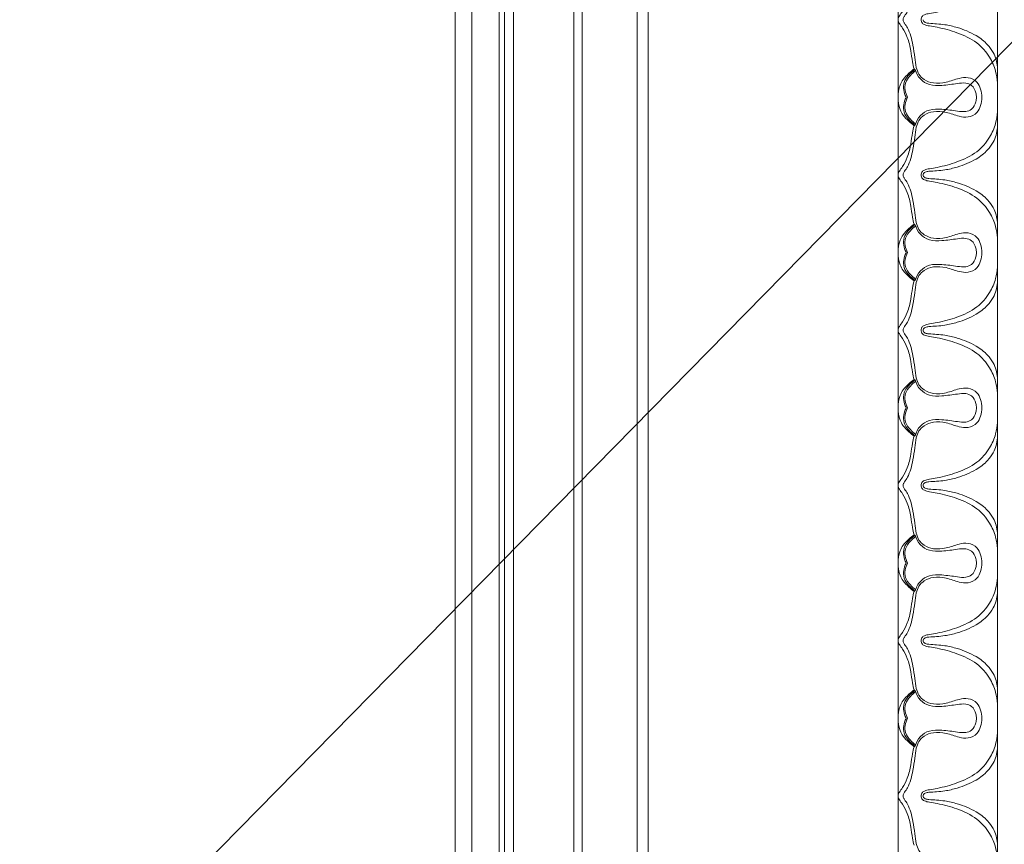
# Model space of a CAD drawing. Units: millimetres. Extents: x 3297 to 8731, y 7755 to 9867.
# Drawn here: x 4126 to 4305, y 8506 to 8656 of the extents above; entities that cross this region are included whole.
import ezdxf
from ezdxf import colors
from ezdxf.entities.mleader import LeaderData, LeaderLine
from ezdxf.math import Vec2, Vec3

# ---------------------------------------------------------------- set-up
doc = ezdxf.new("R2010")
doc.units = ezdxf.units.MM
doc.layers.get('0').update_dxf_attribs({"lineweight": 5})
doc.layers.add('АР_Текст', color=250, linetype='Continuous', lineweight=15)
doc.styles.get("Standard").update_dxf_attribs({"font": 'arial.ttf'})

msp = doc.modelspace()

# ---------------------------------------------------------------- linework, layer by layer
for p, q in [((4239.93, 8360.35), (4239.89, 9024.4)), ((4237.94, 8362.35), (4237.89, 9022.4)), ((4227.94, 8372.36), (4227.9, 9012.39)), ((4226.44, 8373.86), (4226.4, 9010.89)), ((4215.5, 8384.81), (4215.46, 8999.94)), ((4213.89, 8386.42), (4213.86, 8998.34)), ((4212.89, 8387.42), (4212.86, 8997.34)), ((4207.94, 8392.37), (4207.91, 8992.38)), ((4204.94, 8395.36), (4204.92, 8989.38)), ((4285.28, 8684.04), (4285.28, 8515.03)), ((4303.28, 8515.03), (4303.28, 8684.04)), ((4285.28, 8346.03), (4285.28, 8515.03)), ((4303.28, 8515.03), (4303.28, 8346.03))]:
    msp.add_line(p, q)
for points, knots in [([(4300.44, 8669.96), (4300.45, 8669.45), (4300.29, 8668.48), (4299.63, 8666.99), (4298.03, 8666.22), (4296.05, 8666.51), (4294.07, 8667.32), (4291.83, 8667.52), (4290.07, 8666.9), (4288.96, 8665.83), (4288.48, 8664.38), (4288.3, 8662.59), (4287.98, 8660.69), (4287.64, 8658.86), (4287.09, 8657.51), (4286.52, 8656.67), (4286.21, 8656.18), (4286.19, 8655.94), (4286.19, 8655.87)], [-13.664238, -13.664238, -13.664238, -13.664238, -12.824347, -12.04796, -11.051371, -10.157255, -8.772859, -7.492551, -6.502847, -5.764758, -5.022075, -4.012989, -2.773833, -1.825266, -0.927827, -0.395901, -0.113437, 0, 0, 0, 0]), ([(4289.43, 8655.87), (4289.43, 8655.92), (4289.45, 8656.1), (4289.56, 8656.48), (4290.15, 8656.86), (4291.12, 8657.03), (4293.12, 8657.37), (4296.07, 8658.16), (4299.55, 8659.76), (4301.87, 8662.41), (4303.01, 8664.99), (4303.25, 8666.61), (4303.28, 8667.3)], [10.883737, 10.883737, 10.883737, 10.883737, 10.962711, 11.184126, 11.512326, 12.059415, 12.823058, 14.893348, 17.145637, 19.077428, 20.607443, 21.767473, 21.767473, 21.767473, 21.767473]), ([(4285.28, 8655.87), (4285.28, 8656.01), (4285.32, 8656.25), (4285.62, 8656.75), (4286.25, 8657.62), (4287.07, 8659.25), (4287.61, 8661.35), (4287.8, 8663.3), (4288.06, 8664.38), (4288.17, 8664.81)], [13.158645, 13.158645, 13.158645, 13.158645, 13.382091, 13.563772, 14.113497, 15.167796, 16.569477, 17.684087, 18.417242, 18.417242, 18.417242, 18.417242]), ([(4288.17, 8646.93), (4288.06, 8647.36), (4287.8, 8648.45), (4287.61, 8650.4), (4287.07, 8652.5), (4286.25, 8654.12), (4285.62, 8654.99), (4285.32, 8655.49), (4285.28, 8655.74), (4285.28, 8655.87)], [7.900048, 7.900048, 7.900048, 7.900048, 8.633203, 9.747813, 11.149494, 12.203793, 12.753518, 12.935199, 13.158645, 13.158645, 13.158645, 13.158645]), ([(4286.19, 8655.87), (4286.19, 8655.8), (4286.21, 8655.56), (4286.52, 8655.08), (4287.09, 8654.23), (4287.64, 8652.89), (4287.98, 8651.06), (4288.3, 8649.16), (4288.48, 8647.37), (4288.96, 8645.91), (4290.07, 8644.85), (4291.83, 8644.22), (4294.07, 8644.43), (4296.05, 8645.23), (4298.03, 8645.52), (4299.63, 8644.75), (4300.29, 8643.26), (4300.45, 8642.29), (4300.44, 8641.79)], [0, 0, 0, 0, 0.113437, 0.395901, 0.927827, 1.825266, 2.773833, 4.012989, 5.022075, 5.764758, 6.502847, 7.492551, 8.772859, 10.157255, 11.051371, 12.04796, 12.824347, 13.664238, 13.664238, 13.664238, 13.664238]), ([(4303.28, 8644.44), (4303.25, 8645.14), (4303.01, 8646.76), (4301.87, 8649.33), (4299.55, 8651.99), (4296.07, 8653.58), (4293.12, 8654.38), (4291.12, 8654.71), (4290.15, 8654.89), (4289.56, 8655.26), (4289.45, 8655.64), (4289.43, 8655.82), (4289.43, 8655.87)], [0, 0, 0, 0, 1.16003, 2.690045, 4.621836, 6.874125, 8.944415, 9.708058, 10.255147, 10.583348, 10.804763, 10.883737, 10.883737, 10.883737, 10.883737]), ([(4289.79, 8655.87), (4289.81, 8655.77), (4289.89, 8655.55), (4290.27, 8655.27), (4291.1, 8655.18), (4292.29, 8655.13), (4294.02, 8654.96), (4296.47, 8654.37), (4299.18, 8653.3), (4301.37, 8651.63), (4302.79, 8649.69), (4303.2, 8648.19), (4303.28, 8647.26)], [0, 0, 0, 0, 0.158925, 0.380391, 0.742533, 1.528301, 2.364655, 3.637516, 5.716909, 7.179082, 8.136449, 9.679396, 9.679396, 9.679396, 9.679396]), ([(4288.17, 8646.93), (4287.84, 8646.69), (4287.14, 8646.1), (4286.23, 8645.15), (4285.38, 8643.73), (4285.22, 8642.54), (4285.28, 8641.79)], [0, 0, 0, 0, 0.679949, 1.521224, 2.171661, 3.41623, 3.41623, 3.41623, 3.41623]), ([(4286.73, 8641.79), (4286.61, 8642.01), (4286.35, 8642.66), (4286.17, 8643.83), (4286.55, 8645.17), (4287.44, 8646.1), (4288.05, 8646.63), (4288.36, 8646.85)], [20.539525, 20.539525, 20.539525, 20.539525, 20.96069, 21.689229, 22.469603, 23.173761, 23.803296, 23.803296, 23.803296, 23.803296]), ([(4288.44, 8646.59), (4288.09, 8646.34), (4287.39, 8645.7), (4286.5, 8644.53), (4286.47, 8643.04), (4286.77, 8642.18), (4287, 8641.79)], [0, 0, 0, 0, 0.701069, 1.595788, 2.322782, 3.078087, 3.078087, 3.078087, 3.078087]), ([(4299.48, 8641.79), (4299.48, 8642.06), (4299.37, 8642.84), (4298.81, 8643.99), (4297.42, 8644.49), (4295.59, 8644.23), (4293.43, 8643.92), (4291.01, 8643.87), (4289.16, 8645), (4288.53, 8646.21), (4288.36, 8646.85)], [0, 0, 0, 0, 0.447351, 1.312954, 1.940908, 2.774527, 4.357268, 5.618768, 6.687529, 7.784538, 7.784538, 7.784538, 7.784538]), ([(4285.28, 8641.79), (4285.22, 8641.04), (4285.38, 8639.85), (4286.23, 8638.42), (4287.14, 8637.48), (4287.84, 8636.89), (4288.17, 8636.64)], [3.41623, 3.41623, 3.41623, 3.41623, 4.660799, 5.311237, 6.152511, 6.832461, 6.832461, 6.832461, 6.832461]), ([(4300.44, 8641.79), (4300.45, 8641.28), (4300.29, 8640.31), (4299.63, 8638.82), (4298.03, 8638.06), (4296.05, 8638.35), (4294.07, 8639.15), (4291.83, 8639.35), (4290.07, 8638.73), (4288.96, 8637.66), (4288.48, 8636.21), (4288.3, 8634.42), (4287.98, 8632.52), (4287.64, 8630.69), (4287.09, 8629.34), (4286.52, 8628.5), (4286.21, 8628.01), (4286.19, 8627.77), (4286.19, 8627.7)], [13.664238, 13.664238, 13.664238, 13.664238, 14.504128, 15.280515, 16.277105, 17.171221, 18.555617, 19.835925, 20.825628, 21.563718, 22.3064, 23.315487, 24.554642, 25.503209, 26.400649, 26.932574, 27.215039, 27.328476, 27.328476, 27.328476, 27.328476]), ([(4288.36, 8636.73), (4288.05, 8636.95), (4287.44, 8637.47), (4286.55, 8638.41), (4286.17, 8639.75), (4286.35, 8640.92), (4286.61, 8641.56), (4286.73, 8641.79)], [17.275755, 17.275755, 17.275755, 17.275755, 17.905289, 18.609447, 19.389821, 20.11836, 20.539525, 20.539525, 20.539525, 20.539525]), ([(4287, 8641.79), (4286.77, 8641.39), (4286.47, 8640.54), (4286.5, 8639.04), (4287.39, 8637.88), (4288.09, 8637.23), (4288.44, 8636.99)], [3.078087, 3.078087, 3.078087, 3.078087, 3.833393, 4.560387, 5.455106, 6.156175, 6.156175, 6.156175, 6.156175]), ([(4288.36, 8636.73), (4288.53, 8637.36), (4289.16, 8638.58), (4291.01, 8639.71), (4293.43, 8639.66), (4295.59, 8639.35), (4297.42, 8639.09), (4298.81, 8639.59), (4299.37, 8640.74), (4299.48, 8641.52), (4299.48, 8641.79)], [-7.784538, -7.784538, -7.784538, -7.784538, -6.687529, -5.618768, -4.357268, -2.774527, -1.940908, -1.312954, -0.447351, 0, 0, 0, 0]), ([(4289.43, 8627.7), (4289.43, 8627.75), (4289.45, 8627.93), (4289.56, 8628.31), (4290.15, 8628.69), (4291.12, 8628.86), (4293.12, 8629.2), (4296.07, 8629.99), (4299.55, 8631.59), (4301.87, 8634.25), (4303.01, 8636.82), (4303.25, 8638.44), (4303.28, 8639.14)], [10.883737, 10.883737, 10.883737, 10.883737, 10.962711, 11.184126, 11.512326, 12.059415, 12.823058, 14.893348, 17.145637, 19.077428, 20.607443, 21.767473, 21.767473, 21.767473, 21.767473]), ([(4285.28, 8627.7), (4285.28, 8627.84), (4285.32, 8628.09), (4285.62, 8628.58), (4286.25, 8629.45), (4287.07, 8631.08), (4287.61, 8633.18), (4287.8, 8635.13), (4288.06, 8636.21), (4288.17, 8636.64)], [11.901648, 11.901648, 11.901648, 11.901648, 12.125093, 12.306774, 12.8565, 13.910799, 15.31248, 16.42709, 17.160245, 17.160245, 17.160245, 17.160245]), ([(4289.79, 8627.71), (4289.81, 8627.8), (4289.89, 8628.03), (4290.27, 8628.3), (4291.1, 8628.4), (4292.29, 8628.44), (4294.02, 8628.62), (4296.47, 8629.21), (4299.18, 8630.28), (4301.37, 8631.94), (4302.79, 8633.88), (4303.2, 8635.39), (4303.28, 8636.32)], [0, 0, 0, 0, 0.158925, 0.380391, 0.742533, 1.528301, 2.364655, 3.637516, 5.716909, 7.179082, 8.136449, 9.679396, 9.679396, 9.679396, 9.679396]), ([(4288.17, 8618.77), (4288.06, 8619.19), (4287.8, 8620.28), (4287.61, 8622.23), (4287.07, 8624.33), (4286.25, 8625.96), (4285.62, 8626.82), (4285.32, 8627.32), (4285.28, 8627.57), (4285.28, 8627.7)], [6.64305, 6.64305, 6.64305, 6.64305, 7.376206, 8.490816, 9.892497, 10.946796, 11.496521, 11.678202, 11.901648, 11.901648, 11.901648, 11.901648]), ([(4286.19, 8627.7), (4286.19, 8627.64), (4286.21, 8627.39), (4286.52, 8626.91), (4287.09, 8626.06), (4287.64, 8624.72), (4287.98, 8622.89), (4288.3, 8620.99), (4288.48, 8619.2), (4288.96, 8617.74), (4290.07, 8616.68), (4291.83, 8616.06), (4294.07, 8616.26), (4296.05, 8617.06), (4298.03, 8617.35), (4299.63, 8616.59), (4300.29, 8615.1), (4300.45, 8614.13), (4300.44, 8613.62)], [27.328476, 27.328476, 27.328476, 27.328476, 27.441913, 27.724377, 28.256302, 29.153742, 30.102309, 31.341464, 32.350551, 33.093233, 33.831323, 34.821026, 36.101334, 37.48573, 38.379846, 39.376436, 40.152823, 40.992713, 40.992713, 40.992713, 40.992713]), ([(4303.28, 8616.27), (4303.25, 8616.97), (4303.01, 8618.59), (4301.87, 8621.16), (4299.55, 8623.82), (4296.07, 8625.42), (4293.12, 8626.21), (4291.12, 8626.54), (4290.15, 8626.72), (4289.56, 8627.09), (4289.45, 8627.48), (4289.43, 8627.66), (4289.43, 8627.7)], [0, 0, 0, 0, 1.16003, 2.690045, 4.621836, 6.874125, 8.944415, 9.708058, 10.255147, 10.583348, 10.804763, 10.883737, 10.883737, 10.883737, 10.883737]), ([(4289.79, 8627.7), (4289.81, 8627.6), (4289.89, 8627.38), (4290.27, 8627.11), (4291.1, 8627.01), (4292.29, 8626.97), (4294.02, 8626.79), (4296.47, 8626.2), (4299.18, 8625.13), (4301.37, 8623.47), (4302.79, 8621.53), (4303.2, 8620.02), (4303.28, 8619.09)], [0, 0, 0, 0, 0.158925, 0.380391, 0.742533, 1.528301, 2.364655, 3.637516, 5.716909, 7.179082, 8.136449, 9.679396, 9.679396, 9.679396, 9.679396]), ([(4285.28, 8613.62), (4285.22, 8614.37), (4285.38, 8615.56), (4286.23, 8616.99), (4287.14, 8617.93), (4287.84, 8618.52), (4288.17, 8618.77)], [3.41623, 3.41623, 3.41623, 3.41623, 4.660799, 5.311237, 6.152511, 6.832461, 6.832461, 6.832461, 6.832461]), ([(4286.73, 8613.62), (4286.61, 8613.85), (4286.35, 8614.49), (4286.17, 8615.66), (4286.55, 8617), (4287.44, 8617.94), (4288.05, 8618.46), (4288.36, 8618.68)], [3.263771, 3.263771, 3.263771, 3.263771, 3.684935, 4.413474, 5.193849, 5.898006, 6.527541, 6.527541, 6.527541, 6.527541]), ([(4287, 8613.62), (4286.77, 8614.01), (4286.47, 8614.87), (4286.5, 8616.37), (4287.39, 8617.53), (4288.09, 8618.18), (4288.44, 8618.42)], [3.078087, 3.078087, 3.078087, 3.078087, 3.833393, 4.560387, 5.455106, 6.156175, 6.156175, 6.156175, 6.156175]), ([(4299.48, 8613.62), (4299.48, 8613.89), (4299.37, 8614.67), (4298.81, 8615.82), (4297.42, 8616.32), (4295.59, 8616.06), (4293.43, 8615.75), (4291.01, 8615.7), (4289.16, 8616.83), (4288.53, 8618.05), (4288.36, 8618.68)], [26.31729, 26.31729, 26.31729, 26.31729, 26.764641, 27.630244, 28.258198, 29.091817, 30.674558, 31.936058, 33.004819, 34.101828, 34.101828, 34.101828, 34.101828]), ([(4288.17, 8608.47), (4287.84, 8608.72), (4287.14, 8609.31), (4286.23, 8610.26), (4285.38, 8611.68), (4285.22, 8612.87), (4285.28, 8613.62)], [0, 0, 0, 0, 0.679949, 1.521224, 2.171661, 3.41623, 3.41623, 3.41623, 3.41623]), ([(4300.44, 8613.62), (4300.45, 8613.11), (4300.29, 8612.15), (4299.63, 8610.65), (4298.03, 8609.89), (4296.05, 8610.18), (4294.07, 8610.98), (4291.83, 8611.18), (4290.07, 8610.56), (4288.96, 8609.5), (4288.48, 8608.04), (4288.3, 8606.25), (4287.98, 8604.35), (4287.64, 8602.52), (4287.09, 8601.18), (4286.52, 8600.33), (4286.21, 8599.85), (4286.19, 8599.61), (4286.19, 8599.54)], [40.992713, 40.992713, 40.992713, 40.992713, 41.832604, 42.608991, 43.60558, 44.499696, 45.884092, 47.164401, 48.154104, 48.892193, 49.634876, 50.643962, 51.883118, 52.831685, 53.729124, 54.26105, 54.543514, 54.656951, 54.656951, 54.656951, 54.656951]), ([(4288.36, 8608.56), (4288.05, 8608.78), (4287.44, 8609.3), (4286.55, 8610.24), (4286.17, 8611.58), (4286.35, 8612.75), (4286.61, 8613.4), (4286.73, 8613.62)], [0, 0, 0, 0, 0.629535, 1.333693, 2.114067, 2.842606, 3.263771, 3.263771, 3.263771, 3.263771]), ([(4288.44, 8608.82), (4288.09, 8609.07), (4287.39, 8609.71), (4286.5, 8610.87), (4286.47, 8612.37), (4286.77, 8613.23), (4287, 8613.62)], [0, 0, 0, 0, 0.701069, 1.595788, 2.322782, 3.078087, 3.078087, 3.078087, 3.078087]), ([(4288.36, 8608.56), (4288.53, 8609.2), (4289.16, 8610.41), (4291.01, 8611.54), (4293.43, 8611.49), (4295.59, 8611.18), (4297.42, 8610.92), (4298.81, 8611.42), (4299.37, 8612.57), (4299.48, 8613.35), (4299.48, 8613.62)], [18.532752, 18.532752, 18.532752, 18.532752, 19.629761, 20.698522, 21.960022, 23.542763, 24.376382, 25.004336, 25.869939, 26.31729, 26.31729, 26.31729, 26.31729]), ([(4289.43, 8599.54), (4289.43, 8599.58), (4289.45, 8599.76), (4289.56, 8600.15), (4290.15, 8600.52), (4291.12, 8600.7), (4293.12, 8601.03), (4296.07, 8601.82), (4299.55, 8603.42), (4301.87, 8606.08), (4303.01, 8608.65), (4303.25, 8610.27), (4303.28, 8610.97)], [10.883737, 10.883737, 10.883737, 10.883737, 10.962711, 11.184126, 11.512326, 12.059415, 12.823058, 14.893348, 17.145637, 19.077428, 20.607443, 21.767473, 21.767473, 21.767473, 21.767473]), ([(4285.28, 8599.54), (4285.28, 8599.67), (4285.32, 8599.92), (4285.62, 8600.42), (4286.25, 8601.28), (4287.07, 8602.91), (4287.61, 8605.01), (4287.8, 8606.96), (4288.06, 8608.05), (4288.17, 8608.47)], [13.158645, 13.158645, 13.158645, 13.158645, 13.382091, 13.563772, 14.113497, 15.167796, 16.569477, 17.684087, 18.417242, 18.417242, 18.417242, 18.417242]), ([(4289.79, 8599.54), (4289.81, 8599.64), (4289.89, 8599.86), (4290.27, 8600.13), (4291.1, 8600.23), (4292.29, 8600.27), (4294.02, 8600.45), (4296.47, 8601.04), (4299.18, 8602.11), (4301.37, 8603.78), (4302.79, 8605.72), (4303.2, 8607.22), (4303.28, 8608.15)], [0, 0, 0, 0, 0.158925, 0.380391, 0.742533, 1.528301, 2.364655, 3.637516, 5.716909, 7.179082, 8.136449, 9.679396, 9.679396, 9.679396, 9.679396]), ([(4288.17, 8590.6), (4288.06, 8591.03), (4287.8, 8592.11), (4287.61, 8594.06), (4287.07, 8596.16), (4286.25, 8597.79), (4285.62, 8598.66), (4285.32, 8599.15), (4285.28, 8599.4), (4285.28, 8599.54)], [7.900048, 7.900048, 7.900048, 7.900048, 8.633203, 9.747813, 11.149494, 12.203793, 12.753518, 12.935199, 13.158645, 13.158645, 13.158645, 13.158645]), ([(4286.19, 8599.54), (4286.19, 8599.47), (4286.21, 8599.23), (4286.52, 8598.74), (4287.09, 8597.9), (4287.64, 8596.55), (4287.98, 8594.72), (4288.3, 8592.82), (4288.48, 8591.03), (4288.96, 8589.58), (4290.07, 8588.51), (4291.83, 8587.89), (4294.07, 8588.09), (4296.05, 8588.89), (4298.03, 8589.18), (4299.63, 8588.42), (4300.29, 8586.93), (4300.45, 8585.96), (4300.44, 8585.45)], [54.656951, 54.656951, 54.656951, 54.656951, 54.770388, 55.052852, 55.584778, 56.482218, 57.430784, 58.66994, 59.679026, 60.421709, 61.159799, 62.149502, 63.42981, 64.814206, 65.708322, 66.704911, 67.481298, 68.321189, 68.321189, 68.321189, 68.321189]), ([(4303.28, 8588.1), (4303.25, 8588.8), (4303.01, 8590.42), (4301.87, 8592.99), (4299.55, 8595.65), (4296.07, 8597.25), (4293.12, 8598.04), (4291.12, 8598.38), (4290.15, 8598.55), (4289.56, 8598.93), (4289.45, 8599.31), (4289.43, 8599.49), (4289.43, 8599.54)], [0, 0, 0, 0, 1.16003, 2.690045, 4.621836, 6.874125, 8.944415, 9.708058, 10.255147, 10.583348, 10.804763, 10.883737, 10.883737, 10.883737, 10.883737]), ([(4289.79, 8599.53), (4289.81, 8599.44), (4289.89, 8599.21), (4290.27, 8598.94), (4291.1, 8598.84), (4292.29, 8598.8), (4294.02, 8598.62), (4296.47, 8598.03), (4299.18, 8596.96), (4301.37, 8595.3), (4302.79, 8593.36), (4303.2, 8591.85), (4303.28, 8590.92)], [0, 0, 0, 0, 0.158925, 0.380391, 0.742533, 1.528301, 2.364655, 3.637516, 5.716909, 7.179082, 8.136449, 9.679396, 9.679396, 9.679396, 9.679396]), ([(4288.17, 8590.6), (4287.84, 8590.36), (4287.14, 8589.76), (4286.23, 8588.82), (4285.38, 8587.39), (4285.22, 8586.2), (4285.28, 8585.45)], [0, 0, 0, 0, 0.679949, 1.521224, 2.171661, 3.41623, 3.41623, 3.41623, 3.41623]), ([(4286.73, 8585.45), (4286.61, 8585.68), (4286.35, 8586.32), (4286.17, 8587.49), (4286.55, 8588.84), (4287.44, 8589.77), (4288.05, 8590.29), (4288.36, 8590.51)], [20.539525, 20.539525, 20.539525, 20.539525, 20.96069, 21.689229, 22.469603, 23.173761, 23.803296, 23.803296, 23.803296, 23.803296]), ([(4299.48, 8585.45), (4299.48, 8585.72), (4299.37, 8586.5), (4298.81, 8587.65), (4297.42, 8588.15), (4295.59, 8587.89), (4293.43, 8587.58), (4291.01, 8587.54), (4289.16, 8588.66), (4288.53, 8589.88), (4288.36, 8590.51)], [0, 0, 0, 0, 0.447351, 1.312954, 1.940908, 2.774527, 4.357268, 5.618768, 6.687529, 7.784538, 7.784538, 7.784538, 7.784538]), ([(4288.44, 8590.25), (4288.09, 8590.01), (4287.39, 8589.36), (4286.5, 8588.2), (4286.47, 8586.7), (4286.77, 8585.85), (4287, 8585.45)], [0, 0, 0, 0, 0.701069, 1.595788, 2.322782, 3.078087, 3.078087, 3.078087, 3.078087]), ([(4285.28, 8585.45), (4285.22, 8584.71), (4285.38, 8583.52), (4286.23, 8582.09), (4287.14, 8581.14), (4287.84, 8580.55), (4288.17, 8580.31)], [3.41623, 3.41623, 3.41623, 3.41623, 4.660799, 5.311237, 6.152511, 6.832461, 6.832461, 6.832461, 6.832461]), ([(4300.44, 8585.45), (4300.45, 8584.95), (4300.29, 8583.98), (4299.63, 8582.49), (4298.03, 8581.72), (4296.05, 8582.01), (4294.07, 8582.82), (4291.83, 8583.02), (4290.07, 8582.39), (4288.96, 8581.33), (4288.48, 8579.87), (4288.3, 8578.08), (4287.98, 8576.18), (4287.64, 8574.36), (4287.09, 8573.01), (4286.52, 8572.16), (4286.21, 8571.68), (4286.19, 8571.44), (4286.19, 8571.37)], [68.321189, 68.321189, 68.321189, 68.321189, 69.161079, 69.937466, 70.934056, 71.828172, 73.212568, 74.492876, 75.482579, 76.220669, 76.963351, 77.972438, 79.211593, 80.16016, 81.0576, 81.589526, 81.87199, 81.985427, 81.985427, 81.985427, 81.985427]), ([(4288.36, 8580.39), (4288.05, 8580.61), (4287.44, 8581.14), (4286.55, 8582.07), (4286.17, 8583.41), (4286.35, 8584.58), (4286.61, 8585.23), (4286.73, 8585.45)], [17.275755, 17.275755, 17.275755, 17.275755, 17.905289, 18.609447, 19.389821, 20.11836, 20.539525, 20.539525, 20.539525, 20.539525]), ([(4287, 8585.45), (4286.77, 8585.06), (4286.47, 8584.2), (4286.5, 8582.71), (4287.39, 8581.55), (4288.09, 8580.9), (4288.44, 8580.66)], [3.078087, 3.078087, 3.078087, 3.078087, 3.833393, 4.560387, 5.455106, 6.156175, 6.156175, 6.156175, 6.156175]), ([(4288.36, 8580.39), (4288.53, 8581.03), (4289.16, 8582.24), (4291.01, 8583.37), (4293.43, 8583.33), (4295.59, 8583.01), (4297.42, 8582.75), (4298.81, 8583.25), (4299.37, 8584.4), (4299.48, 8585.18), (4299.48, 8585.45)], [-7.784538, -7.784538, -7.784538, -7.784538, -6.687529, -5.618768, -4.357268, -2.774527, -1.940908, -1.312954, -0.447351, 0, 0, 0, 0]), ([(4289.43, 8571.37), (4289.43, 8571.42), (4289.45, 8571.6), (4289.56, 8571.98), (4290.15, 8572.35), (4291.12, 8572.53), (4293.12, 8572.86), (4296.07, 8573.66), (4299.55, 8575.25), (4301.87, 8577.91), (4303.01, 8580.49), (4303.25, 8582.1), (4303.28, 8582.8)], [10.883737, 10.883737, 10.883737, 10.883737, 10.962711, 11.184126, 11.512326, 12.059415, 12.823058, 14.893348, 17.145637, 19.077428, 20.607443, 21.767473, 21.767473, 21.767473, 21.767473]), ([(4285.28, 8571.37), (4285.28, 8571.5), (4285.32, 8571.75), (4285.62, 8572.25), (4286.25, 8573.12), (4287.07, 8574.75), (4287.61, 8576.84), (4287.8, 8578.79), (4288.06, 8579.88), (4288.17, 8580.31)], [11.901648, 11.901648, 11.901648, 11.901648, 12.125093, 12.306774, 12.8565, 13.910799, 15.31248, 16.42709, 17.160245, 17.160245, 17.160245, 17.160245]), ([(4289.79, 8571.38), (4289.81, 8571.47), (4289.89, 8571.69), (4290.27, 8571.97), (4291.1, 8572.06), (4292.29, 8572.11), (4294.02, 8572.28), (4296.47, 8572.87), (4299.18, 8573.94), (4301.37, 8575.61), (4302.79, 8577.55), (4303.2, 8579.06), (4303.28, 8579.98)], [0, 0, 0, 0, 0.158925, 0.380391, 0.742533, 1.528301, 2.364655, 3.637516, 5.716909, 7.179082, 8.136449, 9.679396, 9.679396, 9.679396, 9.679396]), ([(4288.17, 8562.43), (4288.06, 8562.86), (4287.8, 8563.94), (4287.61, 8565.89), (4287.07, 8567.99), (4286.25, 8569.62), (4285.62, 8570.49), (4285.32, 8570.99), (4285.28, 8571.23), (4285.28, 8571.37)], [6.64305, 6.64305, 6.64305, 6.64305, 7.376206, 8.490816, 9.892497, 10.946796, 11.496521, 11.678202, 11.901648, 11.901648, 11.901648, 11.901648]), ([(4286.19, 8571.37), (4286.19, 8571.3), (4286.21, 8571.06), (4286.52, 8570.57), (4287.09, 8569.73), (4287.64, 8568.38), (4287.98, 8566.56), (4288.3, 8564.65), (4288.48, 8562.87), (4288.96, 8561.41), (4290.07, 8560.35), (4291.83, 8559.72), (4294.07, 8559.92), (4296.05, 8560.73), (4298.03, 8561.02), (4299.63, 8560.25), (4300.29, 8558.76), (4300.45, 8557.79), (4300.44, 8557.29)], [81.985427, 81.985427, 81.985427, 81.985427, 82.098864, 82.381328, 82.913253, 83.810693, 84.75926, 85.998415, 87.007502, 87.750184, 88.488274, 89.477977, 90.758285, 92.142681, 93.036797, 94.033387, 94.809774, 95.649664, 95.649664, 95.649664, 95.649664]), ([(4303.28, 8559.94), (4303.25, 8560.63), (4303.01, 8562.25), (4301.87, 8564.83), (4299.55, 8567.49), (4296.07, 8569.08), (4293.12, 8569.87), (4291.12, 8570.21), (4290.15, 8570.38), (4289.56, 8570.76), (4289.45, 8571.14), (4289.43, 8571.32), (4289.43, 8571.37)], [0, 0, 0, 0, 1.16003, 2.690045, 4.621836, 6.874125, 8.944415, 9.708058, 10.255147, 10.583348, 10.804763, 10.883737, 10.883737, 10.883737, 10.883737]), ([(4289.79, 8571.36), (4289.81, 8571.27), (4289.89, 8571.05), (4290.27, 8570.77), (4291.1, 8570.68), (4292.29, 8570.63), (4294.02, 8570.45), (4296.47, 8569.87), (4299.18, 8568.79), (4301.37, 8567.13), (4302.79, 8565.19), (4303.2, 8563.68), (4303.28, 8562.76)], [0, 0, 0, 0, 0.158925, 0.380391, 0.742533, 1.528301, 2.364655, 3.637516, 5.716909, 7.179082, 8.136449, 9.679396, 9.679396, 9.679396, 9.679396]), ([(4285.28, 8557.29), (4285.22, 8558.03), (4285.38, 8559.22), (4286.23, 8560.65), (4287.14, 8561.59), (4287.84, 8562.19), (4288.17, 8562.43)], [3.41623, 3.41623, 3.41623, 3.41623, 4.660799, 5.311237, 6.152511, 6.832461, 6.832461, 6.832461, 6.832461]), ([(4286.73, 8557.29), (4286.61, 8557.51), (4286.35, 8558.16), (4286.17, 8559.33), (4286.55, 8560.67), (4287.44, 8561.6), (4288.05, 8562.13), (4288.36, 8562.35)], [3.263771, 3.263771, 3.263771, 3.263771, 3.684935, 4.413474, 5.193849, 5.898006, 6.527541, 6.527541, 6.527541, 6.527541]), ([(4287, 8557.29), (4286.77, 8557.68), (4286.47, 8558.54), (4286.5, 8560.03), (4287.39, 8561.19), (4288.09, 8561.84), (4288.44, 8562.08)], [3.078087, 3.078087, 3.078087, 3.078087, 3.833393, 4.560387, 5.455106, 6.156175, 6.156175, 6.156175, 6.156175]), ([(4299.48, 8557.29), (4299.48, 8557.56), (4299.37, 8558.34), (4298.81, 8559.48), (4297.42, 8559.99), (4295.59, 8559.73), (4293.43, 8559.41), (4291.01, 8559.37), (4289.16, 8560.5), (4288.53, 8561.71), (4288.36, 8562.35)], [26.31729, 26.31729, 26.31729, 26.31729, 26.764641, 27.630244, 28.258198, 29.091817, 30.674558, 31.936058, 33.004819, 34.101828, 34.101828, 34.101828, 34.101828]), ([(4288.17, 8552.14), (4287.84, 8552.38), (4287.14, 8552.98), (4286.23, 8553.92), (4285.38, 8555.35), (4285.22, 8556.54), (4285.28, 8557.29)], [0, 0, 0, 0, 0.679949, 1.521224, 2.171661, 3.41623, 3.41623, 3.41623, 3.41623]), ([(4300.44, 8557.29), (4300.45, 8556.78), (4300.29, 8555.81), (4299.63, 8554.32), (4298.03, 8553.55), (4296.05, 8553.84), (4294.07, 8554.65), (4291.83, 8554.85), (4290.07, 8554.23), (4288.96, 8553.16), (4288.48, 8551.71), (4288.3, 8549.92), (4287.98, 8548.02), (4287.64, 8546.19), (4287.09, 8544.84), (4286.52, 8544), (4286.21, 8543.51), (4286.19, 8543.27), (4286.19, 8543.2)], [95.649664, 95.649664, 95.649664, 95.649664, 96.489555, 97.265942, 98.262532, 99.156648, 100.541043, 101.821352, 102.811055, 103.549144, 104.291827, 105.300913, 106.540069, 107.488636, 108.386075, 108.918001, 109.200465, 109.313902, 109.313902, 109.313902, 109.313902]), ([(4288.36, 8552.22), (4288.05, 8552.44), (4287.44, 8552.97), (4286.55, 8553.9), (4286.17, 8555.24), (4286.35, 8556.42), (4286.61, 8557.06), (4286.73, 8557.29)], [0, 0, 0, 0, 0.629535, 1.333693, 2.114067, 2.842606, 3.263771, 3.263771, 3.263771, 3.263771]), ([(4288.44, 8552.49), (4288.09, 8552.73), (4287.39, 8553.38), (4286.5, 8554.54), (4286.47, 8556.03), (4286.77, 8556.89), (4287, 8557.29)], [0, 0, 0, 0, 0.701069, 1.595788, 2.322782, 3.078087, 3.078087, 3.078087, 3.078087]), ([(4288.36, 8552.22), (4288.53, 8552.86), (4289.16, 8554.08), (4291.01, 8555.2), (4293.43, 8555.16), (4295.59, 8554.85), (4297.42, 8554.59), (4298.81, 8555.09), (4299.37, 8556.23), (4299.48, 8557.02), (4299.48, 8557.29)], [18.532752, 18.532752, 18.532752, 18.532752, 19.629761, 20.698522, 21.960022, 23.542763, 24.376382, 25.004336, 25.869939, 26.31729, 26.31729, 26.31729, 26.31729]), ([(4289.43, 8543.2), (4289.43, 8543.25), (4289.45, 8543.43), (4289.56, 8543.81), (4290.15, 8544.19), (4291.12, 8544.36), (4293.12, 8544.7), (4296.07, 8545.49), (4299.55, 8547.09), (4301.87, 8549.74), (4303.01, 8552.32), (4303.25, 8553.94), (4303.28, 8554.63)], [10.883737, 10.883737, 10.883737, 10.883737, 10.962711, 11.184126, 11.512326, 12.059415, 12.823058, 14.893348, 17.145637, 19.077428, 20.607443, 21.767473, 21.767473, 21.767473, 21.767473]), ([(4285.28, 8543.2), (4285.28, 8543.34), (4285.32, 8543.58), (4285.62, 8544.08), (4286.25, 8544.95), (4287.07, 8546.58), (4287.61, 8548.68), (4287.8, 8550.63), (4288.06, 8551.71), (4288.17, 8552.14)], [13.158645, 13.158645, 13.158645, 13.158645, 13.382091, 13.563772, 14.113497, 15.167796, 16.569477, 17.684087, 18.417242, 18.417242, 18.417242, 18.417242]), ([(4289.79, 8543.21), (4289.81, 8543.3), (4289.89, 8543.53), (4290.27, 8543.8), (4291.1, 8543.89), (4292.29, 8543.94), (4294.02, 8544.12), (4296.47, 8544.7), (4299.18, 8545.78), (4301.37, 8547.44), (4302.79, 8549.38), (4303.2, 8550.89), (4303.28, 8551.81)], [0, 0, 0, 0, 0.158925, 0.380391, 0.742533, 1.528301, 2.364655, 3.637516, 5.716909, 7.179082, 8.136449, 9.679396, 9.679396, 9.679396, 9.679396]), ([(4288.17, 8534.26), (4288.06, 8534.69), (4287.8, 8535.78), (4287.61, 8537.73), (4287.07, 8539.83), (4286.25, 8541.45), (4285.62, 8542.32), (4285.32, 8542.82), (4285.28, 8543.07), (4285.28, 8543.2)], [7.900048, 7.900048, 7.900048, 7.900048, 8.633203, 9.747813, 11.149494, 12.203793, 12.753518, 12.935199, 13.158645, 13.158645, 13.158645, 13.158645]), ([(4286.19, 8543.2), (4286.19, 8543.13), (4286.21, 8542.89), (4286.52, 8542.41), (4287.09, 8541.56), (4287.64, 8540.22), (4287.98, 8538.39), (4288.3, 8536.49), (4288.48, 8534.7), (4288.96, 8533.24), (4290.07, 8532.18), (4291.83, 8531.55), (4294.07, 8531.76), (4296.05, 8532.56), (4298.03, 8532.85), (4299.63, 8532.08), (4300.29, 8530.59), (4300.45, 8529.62), (4300.44, 8529.12)], [109.313902, 109.313902, 109.313902, 109.313902, 109.427339, 109.709803, 110.241729, 111.139169, 112.087735, 113.326891, 114.335977, 115.07866, 115.81675, 116.806453, 118.086761, 119.471157, 120.365273, 121.361862, 122.138249, 122.97814, 122.97814, 122.97814, 122.97814]), ([(4303.28, 8531.77), (4303.25, 8532.47), (4303.01, 8534.09), (4301.87, 8536.66), (4299.55, 8539.32), (4296.07, 8540.91), (4293.12, 8541.71), (4291.12, 8542.04), (4290.15, 8542.22), (4289.56, 8542.59), (4289.45, 8542.97), (4289.43, 8543.15), (4289.43, 8543.2)], [0, 0, 0, 0, 1.16003, 2.690045, 4.621836, 6.874125, 8.944415, 9.708058, 10.255147, 10.583348, 10.804763, 10.883737, 10.883737, 10.883737, 10.883737]), ([(4289.79, 8543.2), (4289.81, 8543.1), (4289.89, 8542.88), (4290.27, 8542.6), (4291.1, 8542.51), (4292.29, 8542.46), (4294.02, 8542.29), (4296.47, 8541.7), (4299.18, 8540.63), (4301.37, 8538.96), (4302.79, 8537.02), (4303.2, 8535.52), (4303.28, 8534.59)], [0, 0, 0, 0, 0.158925, 0.380391, 0.742533, 1.528301, 2.364655, 3.637516, 5.716909, 7.179082, 8.136449, 9.679396, 9.679396, 9.679396, 9.679396]), ([(4288.17, 8534.26), (4287.84, 8534.02), (4287.14, 8533.43), (4286.23, 8532.48), (4285.38, 8531.06), (4285.22, 8529.87), (4285.28, 8529.12)], [0, 0, 0, 0, 0.679949, 1.521224, 2.171661, 3.41623, 3.41623, 3.41623, 3.41623]), ([(4288.36, 8534.18), (4288.05, 8533.96), (4287.44, 8533.43), (4286.55, 8532.5), (4286.17, 8531.16), (4286.35, 8529.99), (4286.61, 8529.34), (4286.73, 8529.12)], [0, 0, 0, 0, 0.629535, 1.333693, 2.114067, 2.842606, 3.263771, 3.263771, 3.263771, 3.263771]), ([(4288.44, 8533.92), (4288.09, 8533.67), (4287.39, 8533.03), (4286.5, 8531.86), (4286.47, 8530.37), (4286.77, 8529.51), (4287, 8529.12)], [0, 0, 0, 0, 0.701069, 1.595788, 2.322782, 3.078087, 3.078087, 3.078087, 3.078087]), ([(4299.48, 8529.12), (4299.48, 8529.39), (4299.37, 8530.17), (4298.81, 8531.32), (4297.42, 8531.82), (4295.59, 8531.56), (4293.43, 8531.25), (4291.01, 8531.2), (4289.16, 8532.33), (4288.53, 8533.54), (4288.36, 8534.18)], [0, 0, 0, 0, 0.447351, 1.312954, 1.940908, 2.774527, 4.357268, 5.618768, 6.687529, 7.784538, 7.784538, 7.784538, 7.784538]), ([(4285.28, 8529.12), (4285.22, 8528.37), (4285.38, 8527.18), (4286.23, 8525.75), (4287.14, 8524.81), (4287.84, 8524.22), (4288.17, 8523.97)], [3.41623, 3.41623, 3.41623, 3.41623, 4.660799, 5.311237, 6.152511, 6.832461, 6.832461, 6.832461, 6.832461]), ([(4300.44, 8529.12), (4300.45, 8528.61), (4300.29, 8527.64), (4299.63, 8526.15), (4298.03, 8525.39), (4296.05, 8525.68), (4294.07, 8526.48), (4291.83, 8526.68), (4290.07, 8526.06), (4288.96, 8524.99), (4288.48, 8523.54), (4288.3, 8521.75), (4287.98, 8519.85), (4287.64, 8518.02), (4287.09, 8516.67), (4286.52, 8515.83), (4286.21, 8515.34), (4286.19, 8515.1), (4286.19, 8515.03)], [122.97814, 122.97814, 122.97814, 122.97814, 123.818031, 124.594418, 125.591007, 126.485123, 127.869519, 129.149827, 130.13953, 130.87762, 131.620302, 132.629389, 133.868545, 134.817111, 135.714551, 136.246477, 136.528941, 136.642378, 136.642378, 136.642378, 136.642378]), ([(4286.73, 8529.12), (4286.61, 8528.89), (4286.35, 8528.25), (4286.17, 8527.08), (4286.55, 8525.74), (4287.44, 8524.8), (4288.05, 8524.28), (4288.36, 8524.06)], [3.263771, 3.263771, 3.263771, 3.263771, 3.684935, 4.413474, 5.193849, 5.898006, 6.527541, 6.527541, 6.527541, 6.527541]), ([(4287, 8529.12), (4286.77, 8528.72), (4286.47, 8527.87), (4286.5, 8526.37), (4287.39, 8525.21), (4288.09, 8524.56), (4288.44, 8524.32)], [3.078087, 3.078087, 3.078087, 3.078087, 3.833393, 4.560387, 5.455106, 6.156175, 6.156175, 6.156175, 6.156175]), ([(4288.36, 8524.06), (4288.53, 8524.69), (4289.16, 8525.91), (4291.01, 8527.04), (4293.43, 8526.99), (4295.59, 8526.68), (4297.42, 8526.42), (4298.81, 8526.92), (4299.37, 8528.07), (4299.48, 8528.85), (4299.48, 8529.12)], [-7.784538, -7.784538, -7.784538, -7.784538, -6.687529, -5.618768, -4.357268, -2.774527, -1.940908, -1.312954, -0.447351, 0, 0, 0, 0]), ([(4303.28, 8526.47), (4303.25, 8525.77), (4303.01, 8524.15), (4301.87, 8521.58), (4299.55, 8518.92), (4296.07, 8517.32), (4293.12, 8516.53), (4291.12, 8516.19), (4290.15, 8516.02), (4289.56, 8515.64), (4289.45, 8515.26), (4289.43, 8515.08), (4289.43, 8515.03)], [0, 0, 0, 0, 1.16003, 2.690045, 4.621836, 6.874125, 8.944415, 9.708058, 10.255147, 10.583348, 10.804763, 10.883737, 10.883737, 10.883737, 10.883737]), ([(4288.17, 8523.97), (4288.06, 8523.54), (4287.8, 8522.46), (4287.61, 8520.51), (4287.07, 8518.41), (4286.25, 8516.78), (4285.62, 8515.91), (4285.32, 8515.42), (4285.28, 8515.17), (4285.28, 8515.03)], [6.64305, 6.64305, 6.64305, 6.64305, 7.376206, 8.490816, 9.892497, 10.946796, 11.496521, 11.678202, 11.901648, 11.901648, 11.901648, 11.901648]), ([(4289.79, 8515.04), (4289.81, 8515.13), (4289.89, 8515.36), (4290.27, 8515.63), (4291.1, 8515.73), (4292.29, 8515.77), (4294.02, 8515.95), (4296.47, 8516.54), (4299.18, 8517.61), (4301.37, 8519.27), (4302.79, 8521.21), (4303.2, 8522.72), (4303.28, 8523.65)], [0, 0, 0, 0, 0.158925, 0.380391, 0.742533, 1.528301, 2.364655, 3.637516, 5.716909, 7.179082, 8.136449, 9.679396, 9.679396, 9.679396, 9.679396]), ([(4288.17, 8506.1), (4288.06, 8506.52), (4287.8, 8507.61), (4287.61, 8509.56), (4287.07, 8511.66), (4286.25, 8513.29), (4285.62, 8514.15), (4285.32, 8514.65), (4285.28, 8514.9), (4285.28, 8515.03)], [6.64305, 6.64305, 6.64305, 6.64305, 7.376206, 8.490816, 9.892497, 10.946796, 11.496521, 11.678202, 11.901648, 11.901648, 11.901648, 11.901648]), ([(4300.44, 8500.95), (4300.45, 8501.46), (4300.29, 8502.43), (4299.63, 8503.92), (4298.03, 8504.68), (4296.05, 8504.39), (4294.07, 8503.59), (4291.83, 8503.39), (4290.07, 8504.01), (4288.96, 8505.07), (4288.48, 8506.53), (4288.3, 8508.32), (4287.98, 8510.22), (4287.64, 8512.05), (4287.09, 8513.39), (4286.52, 8514.24), (4286.21, 8514.72), (4286.19, 8514.97), (4286.19, 8515.03)], [122.97814, 122.97814, 122.97814, 122.97814, 123.818031, 124.594418, 125.591007, 126.485123, 127.869519, 129.149827, 130.13953, 130.87762, 131.620302, 132.629389, 133.868545, 134.817111, 135.714551, 136.246477, 136.528941, 136.642378, 136.642378, 136.642378, 136.642378]), ([(4303.28, 8503.6), (4303.25, 8504.3), (4303.01, 8505.92), (4301.87, 8508.49), (4299.55, 8511.15), (4296.07, 8512.75), (4293.12, 8513.54), (4291.12, 8513.87), (4290.15, 8514.05), (4289.56, 8514.42), (4289.45, 8514.81), (4289.43, 8514.99), (4289.43, 8515.03)], [0, 0, 0, 0, 1.16003, 2.690045, 4.621836, 6.874125, 8.944415, 9.708058, 10.255147, 10.583348, 10.804763, 10.883737, 10.883737, 10.883737, 10.883737]), ([(4289.79, 8515.03), (4289.81, 8514.93), (4289.89, 8514.71), (4290.27, 8514.44), (4291.1, 8514.34), (4292.29, 8514.3), (4294.02, 8514.12), (4296.47, 8513.53), (4299.18, 8512.46), (4301.37, 8510.8), (4302.79, 8508.86), (4303.2, 8507.35), (4303.28, 8506.42)], [0, 0, 0, 0, 0.158925, 0.380391, 0.742533, 1.528301, 2.364655, 3.637516, 5.716909, 7.179082, 8.136449, 9.679396, 9.679396, 9.679396, 9.679396])]:
    msp.add_open_spline(points, degree=3, knots=knots)
for points in [[(4288.36, 8646.85), (4288.29, 8646.88), (4288.23, 8646.91), (4288.17, 8646.93)], [(4288.17, 8636.64), (4288.23, 8636.67), (4288.29, 8636.7), (4288.36, 8636.73)], [(4288.36, 8618.68), (4288.29, 8618.71), (4288.23, 8618.74), (4288.17, 8618.77)], [(4288.17, 8608.47), (4288.23, 8608.5), (4288.29, 8608.53), (4288.36, 8608.56)], [(4288.36, 8590.51), (4288.29, 8590.54), (4288.23, 8590.57), (4288.17, 8590.6)], [(4288.17, 8580.31), (4288.23, 8580.34), (4288.29, 8580.36), (4288.36, 8580.39)], [(4288.36, 8562.35), (4288.29, 8562.38), (4288.23, 8562.4), (4288.17, 8562.43)], [(4288.17, 8552.14), (4288.23, 8552.17), (4288.29, 8552.2), (4288.36, 8552.22)], [(4288.36, 8534.18), (4288.29, 8534.21), (4288.23, 8534.24), (4288.17, 8534.26)], [(4288.36, 8524.06), (4288.29, 8524.03), (4288.23, 8524), (4288.17, 8523.97)]]:
    msp.add_open_spline(points, degree=3)

# ---------------------------------------------------------------- leaders
at = {"layer": 'АР_Текст', "color": 251, "lineweight": 20}
ml = msp.add_multileader_mtext('Standard', dxfattribs=at)
ml.set_content('N-409', color=251)
ml.set_leader_properties()
ml.build(insert=Vec2(0, 0))
ml.multileader.update_dxf_attribs({"dogleg_length": 16.6, "arrow_head_size": 24})
ctx = ml.context
ctx.base_point, ctx.char_height, ctx.arrow_head_size, ctx.landing_gap_size, ctx.plane_origin = Vec3(4449.39, 8780.94), 24, 24, 8.3, Vec3(4303.52, 8559.53)
notes = []
notes.append((ctx, [(0, (1, 1, 0), (4432.79, 8780.94), (1, 0), 16.6, [(0, [(4084.16, 8426.04)], 0, [])])]))
ctx.mtext.insert, ctx.mtext.width, ctx.mtext.line_spacing_factor, ctx.mtext.flow_direction = Vec3(4457.68, 8793.15), 987.6767, 0.818182, 5
for ctx, leaders in notes:
    for number, flags, end, landing, length, lines in leaders:
        leader = LeaderData()
        leader.index, (leader.has_last_leader_line, leader.has_dogleg_vector, leader.attachment_direction) = number, flags
        leader.last_leader_point, leader.dogleg_vector, leader.dogleg_length = Vec3(end), Vec3(landing), length
        for number, points, colour, breaks in lines:
            line = LeaderLine()
            line.index, line.vertices, line.color, line.breaks = number, Vec3.list(points), colors.encode_raw_color(colour), breaks
            leader.lines.append(line)
        ctx.leaders.append(leader)

doc.saveas('drawing.dxf')
